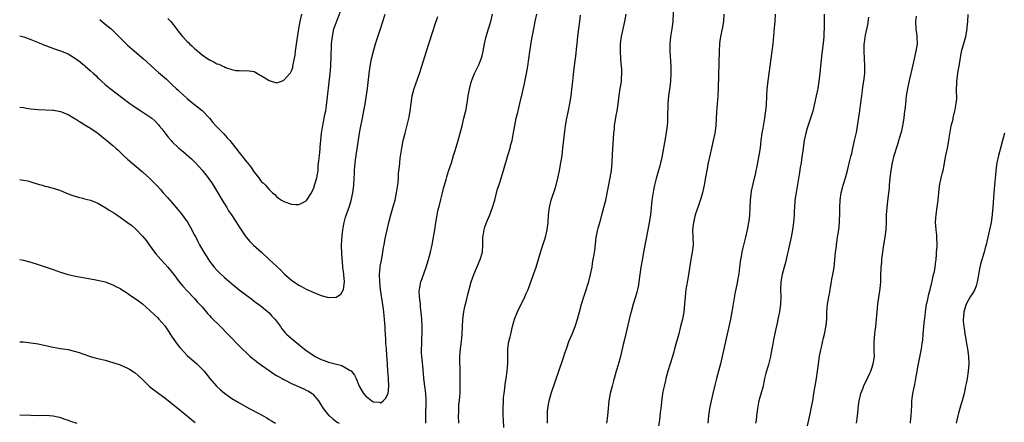
# Model space of a CAD drawing. Units: inches. Extents: x 2622000 to 2625000, y 1488000 to 1491000.
# Drawn here: x 2622000 to 2622265, y 1490375 to 1490484 of the extents above; entities that cross this region are included whole.
import ezdxf

# ---------------------------------------------------------------- set-up
doc = ezdxf.new("R2010")
doc.units = ezdxf.units.IN
doc.header["$MEASUREMENT"] = 0
doc.layers.add('LD26221488_10ft', color=254, linetype='Continuous')

msp = doc.modelspace()

# ---------------------------------------------------------------- linework, layer by layer
at = {"layer": 'LD26221488_10ft'}
for points, elevation in [([(2622000, 1490479.15), (2622001.14, 1490478.86), (2622003, 1490478.18), (2622004.38, 1490477.62), (2622005.24, 1490477.24), (2622006.66, 1490476.66), (2622007, 1490476.54), (2622008.1, 1490476.11), (2622009.58, 1490475.59), (2622011, 1490475.11), (2622013, 1490474.3), (2622015, 1490473.1), (2622016.21, 1490472.21), (2622017, 1490471.52), (2622017.3, 1490471.3), (2622017.61, 1490471), (2622019, 1490469.76), (2622019.82, 1490469), (2622020.46, 1490468.46), (2622021, 1490467.91), (2622021.48, 1490467.48), (2622021.96, 1490467), (2622023, 1490466.09), (2622024.27, 1490465), (2622025.8, 1490463.8), (2622029.61, 1490461), (2622030.4, 1490460.4), (2622031.6, 1490459.6), (2622032.58, 1490459), (2622035, 1490457.42), (2622035.52, 1490457), (2622036.3, 1490456.3), (2622037.27, 1490455.27), (2622037.51, 1490455), (2622038.18, 1490454.18), (2622039, 1490453.11), (2622039.94, 1490451.94), (2622040.72, 1490451), (2622041, 1490450.69), (2622042.79, 1490449), (2622044.02, 1490448.02), (2622046.14, 1490446.14), (2622047.23, 1490445), (2622049, 1490443.03), (2622050.6, 1490441), (2622051, 1490440.48), (2622051.6, 1490439.6), (2622053, 1490437.39), (2622054.39, 1490435), (2622055, 1490433.98), (2622055.62, 1490433), (2622056.13, 1490432.13), (2622056.92, 1490431), (2622058.25, 1490429), (2622058.53, 1490428.53), (2622059, 1490427.83), (2622059.3, 1490427.3), (2622060.59, 1490425.41), (2622060.85, 1490425), (2622061.84, 1490423.84), (2622062.87, 1490422.87), (2622065, 1490420.97), (2622067.07, 1490419.07), (2622069, 1490417.22), (2622070.15, 1490416.15), (2622071, 1490415.23), (2622071.13, 1490415.13), (2622073, 1490413.47), (2622074.5, 1490412.5), (2622075, 1490412.12), (2622075.75, 1490411.75), (2622077, 1490411.07), (2622079, 1490410.17), (2622081, 1490409.36), (2622083, 1490408.83), (2622084.93, 1490408.93), (2622085, 1490408.92), (2622086.27, 1490409.73), (2622087.01, 1490410.99), (2622087.25, 1490413), (2622087.12, 1490414.88), (2622087.08, 1490415.08), (2622087, 1490415.85), (2622086.85, 1490416.85), (2622086.86, 1490417.14), (2622086.55, 1490420.55), (2622086.55, 1490421), (2622086.51, 1490422.51), (2622086.51, 1490423), (2622086.63, 1490425.37), (2622086.82, 1490427), (2622087, 1490428.08), (2622087.18, 1490429), (2622087.58, 1490430.42), (2622088.63, 1490433.37), (2622089.08, 1490434.92), (2622089.53, 1490437), (2622089.73, 1490438.27), (2622089.81, 1490439), (2622089.92, 1490441), (2622089.93, 1490442.07), (2622089.97, 1490443), (2622090.07, 1490444.07), (2622090.13, 1490445), (2622090.24, 1490445.76), (2622090.42, 1490447), (2622091.35, 1490453), (2622091.6, 1490454.4), (2622092.13, 1490457), (2622092.5, 1490459), (2622092.79, 1490460.79), (2622093.43, 1490465), (2622093.93, 1490469), (2622094.21, 1490471), (2622094.57, 1490473), (2622095.03, 1490475), (2622095.64, 1490477), (2622096.98, 1490481), (2622097.6, 1490483), (2622098.18, 1490485)], 9000), ([(2622021.54, 1490483.54), (2622023, 1490482.34), (2622024.56, 1490481), (2622025.83, 1490479.83), (2622026.67, 1490479), (2622028.61, 1490477), (2622029, 1490476.62), (2622030.85, 1490475), (2622033.23, 1490473), (2622034.17, 1490472.17), (2622035.4, 1490471), (2622037.32, 1490469.32), (2622038.4, 1490468.4), (2622039.47, 1490467.47), (2622041, 1490466.02), (2622042.04, 1490465), (2622042.54, 1490464.54), (2622043, 1490464.08), (2622045, 1490462.28), (2622045.7, 1490461.7), (2622049.07, 1490459.07), (2622051, 1490457.03), (2622051.89, 1490455.89), (2622052.68, 1490455), (2622054.81, 1490452.81), (2622055.78, 1490451.78), (2622056.45, 1490451), (2622058.08, 1490449), (2622059, 1490447.8), (2622059.37, 1490447.37), (2622061, 1490445.21), (2622061.11, 1490445.11), (2622062, 1490444), (2622063, 1490442.49), (2622064.24, 1490441), (2622064.57, 1490440.57), (2622065, 1490439.92), (2622065.52, 1490439.52), (2622066.02, 1490439), (2622067, 1490437.84), (2622067.95, 1490437), (2622068.52, 1490436.51), (2622069, 1490436.01), (2622069.55, 1490435.55), (2622070.34, 1490435), (2622071, 1490434.62), (2622073, 1490433.9), (2622074.16, 1490433.84), (2622075, 1490433.81), (2622075.84, 1490434.16), (2622077, 1490434.78), (2622077.1, 1490434.9), (2622078.39, 1490437), (2622079, 1490438.31), (2622079.31, 1490439.31), (2622079.8, 1490441), (2622080.01, 1490441.99), (2622080.16, 1490443), (2622080.21, 1490444.21), (2622080.42, 1490445.58), (2622080.52, 1490447), (2622080.71, 1490448.71), (2622080.78, 1490449.22), (2622081.14, 1490453), (2622081.39, 1490454.61), (2622081.43, 1490455), (2622081.53, 1490455.53), (2622082.03, 1490457.97), (2622082.22, 1490459), (2622082.43, 1490460.43), (2622083.39, 1490469), (2622083.58, 1490471), (2622083.62, 1490471.62), (2622083.69, 1490473), (2622083.7, 1490474.3), (2622083.77, 1490475.77), (2622083.79, 1490477), (2622084.01, 1490479), (2622084.45, 1490481), (2622085, 1490482.68), (2622086.62, 1490487)], 8990), ([(2622039.84, 1490483.84), (2622040.58, 1490483), (2622042.14, 1490481), (2622042.49, 1490480.49), (2622043, 1490479.86), (2622043.75, 1490479), (2622045, 1490477.63), (2622045.33, 1490477.33), (2622045.64, 1490477), (2622046.36, 1490476.36), (2622047, 1490475.73), (2622047.41, 1490475.41), (2622047.85, 1490475), (2622049, 1490474.06), (2622050.52, 1490473), (2622051, 1490472.69), (2622052.15, 1490472.15), (2622053, 1490471.67), (2622053.52, 1490471.52), (2622054.59, 1490471), (2622054.88, 1490470.88), (2622055, 1490470.81), (2622055.34, 1490470.66), (2622057, 1490470.15), (2622058.12, 1490469.88), (2622059, 1490469.8), (2622060.23, 1490469.77), (2622061, 1490469.81), (2622063, 1490469.55), (2622064.61, 1490468.61), (2622065, 1490468.44), (2622065.83, 1490467.83), (2622067, 1490467.12), (2622069, 1490466.55), (2622069.38, 1490466.62), (2622070.4, 1490467), (2622071, 1490467.24), (2622072.58, 1490469), (2622072.76, 1490469.24), (2622073, 1490469.75), (2622073.36, 1490470.64), (2622073.42, 1490471), (2622073.46, 1490471.46), (2622074.03, 1490473.97), (2622074.1, 1490475), (2622074.27, 1490476.27), (2622074.49, 1490477.51), (2622075.01, 1490481), (2622075.34, 1490483), (2622075.78, 1490485)], 8980), ([(2622109.11, 1490375), (2622109.1, 1490377), (2622109.15, 1490378.85), (2622109.2, 1490379.2), (2622109.23, 1490381.23), (2622109.1, 1490383), (2622108.84, 1490385), (2622108.61, 1490387), (2622108.47, 1490388.47), (2622108.45, 1490389), (2622108.41, 1490389.59), (2622108.13, 1490392.13), (2622108.04, 1490393), (2622108, 1490394), (2622107.99, 1490395), (2622108.05, 1490396.05), (2622108.07, 1490397.93), (2622108.14, 1490399), (2622108.13, 1490401), (2622108.02, 1490403), (2622107.95, 1490403.95), (2622107.72, 1490406.28), (2622107.67, 1490407), (2622107.65, 1490407.65), (2622107.46, 1490409), (2622107.37, 1490410.63), (2622107.39, 1490411), (2622107.5, 1490411.5), (2622107.77, 1490413), (2622108.11, 1490413.89), (2622109.21, 1490417), (2622109.82, 1490419), (2622110.35, 1490421), (2622110.82, 1490423), (2622111.21, 1490425), (2622111.52, 1490427), (2622111.79, 1490429), (2622111.99, 1490430.01), (2622112.14, 1490431), (2622112.45, 1490432.45), (2622112.69, 1490433.31), (2622113.15, 1490435.15), (2622113.65, 1490437), (2622113.9, 1490438.1), (2622114.57, 1490440.57), (2622114.74, 1490441.26), (2622115.23, 1490442.77), (2622116, 1490445), (2622116.61, 1490447), (2622117, 1490448.36), (2622117.79, 1490451), (2622118.35, 1490453), (2622118.87, 1490455), (2622119.37, 1490457), (2622119.66, 1490458.34), (2622119.84, 1490459), (2622120.02, 1490460.02), (2622120.34, 1490461.66), (2622120.52, 1490463), (2622120.83, 1490464.83), (2622121.3, 1490466.7), (2622121.39, 1490467), (2622121.7, 1490467.7), (2622122.23, 1490469), (2622123.23, 1490471), (2622123.36, 1490471.36), (2622124.02, 1490473), (2622124.24, 1490473.76), (2622124.53, 1490475), (2622124.93, 1490477), (2622125.39, 1490479), (2622125.98, 1490481), (2622126.6, 1490483), (2622127.09, 1490485)], 9020), ([(2622118, 1490375), (2622117.95, 1490377), (2622118.02, 1490377.98), (2622118, 1490379), (2622118.04, 1490380.04), (2622118.17, 1490381), (2622118.25, 1490382.25), (2622118.32, 1490383), (2622118.37, 1490384.37), (2622118.38, 1490385), (2622118.35, 1490385.65), (2622118.37, 1490387), (2622118.37, 1490388.37), (2622118.34, 1490389), (2622118.32, 1490390.32), (2622118.29, 1490391), (2622118.31, 1490393), (2622118.47, 1490395), (2622118.68, 1490397), (2622118.86, 1490399), (2622119.12, 1490402.88), (2622119.37, 1490405), (2622119.6, 1490406.4), (2622120.02, 1490408.02), (2622120.38, 1490409.62), (2622120.74, 1490411), (2622121.33, 1490413), (2622122.05, 1490415), (2622123, 1490417.29), (2622123.77, 1490419), (2622124.33, 1490421), (2622124.47, 1490423), (2622124.48, 1490424.47), (2622124.49, 1490425), (2622124.57, 1490425.43), (2622124.77, 1490427), (2622125, 1490427.73), (2622125.43, 1490429), (2622126.31, 1490431), (2622127.07, 1490433), (2622127.52, 1490434.48), (2622127.63, 1490435), (2622128.34, 1490437.66), (2622129, 1490439.72), (2622130.02, 1490443), (2622131.21, 1490447), (2622131.78, 1490449), (2622132.01, 1490449.99), (2622132.29, 1490451), (2622132.64, 1490452.64), (2622133.06, 1490455.06), (2622133.43, 1490457), (2622133.75, 1490458.25), (2622133.9, 1490459), (2622134.18, 1490460.18), (2622134.4, 1490461), (2622135, 1490463.57), (2622135.63, 1490466.37), (2622136.15, 1490469), (2622136.5, 1490471), (2622137.08, 1490474.92), (2622137.63, 1490478.37), (2622138.11, 1490481), (2622138.52, 1490483), (2622138.96, 1490485)], 9030), ([(2622141.84, 1490375), (2622141.86, 1490375.86), (2622141.82, 1490377), (2622141.83, 1490378.17), (2622141.9, 1490379), (2622142.12, 1490380.12), (2622142.24, 1490381), (2622142.83, 1490383), (2622145, 1490389.3), (2622145.86, 1490391.86), (2622146.23, 1490393), (2622146.41, 1490393.59), (2622147, 1490395.32), (2622147.6, 1490397), (2622147.99, 1490398.01), (2622148.43, 1490399), (2622149.25, 1490401), (2622149.87, 1490403), (2622150.4, 1490405), (2622150.98, 1490407), (2622151.61, 1490409), (2622151.96, 1490410.04), (2622152.91, 1490413.09), (2622153.41, 1490415), (2622153.81, 1490417), (2622153.96, 1490418.04), (2622154.13, 1490419), (2622154.35, 1490420.35), (2622154.51, 1490421.49), (2622154.94, 1490424.94), (2622155.27, 1490426.73), (2622155.44, 1490427.44), (2622155.85, 1490429), (2622156.13, 1490429.87), (2622156.41, 1490431), (2622156.98, 1490433), (2622157.48, 1490435), (2622158.69, 1490441), (2622159, 1490443), (2622159.18, 1490445), (2622159.33, 1490447.33), (2622159.54, 1490451.54), (2622159.65, 1490453), (2622159.8, 1490454.2), (2622159.85, 1490455), (2622160.27, 1490457.73), (2622160.53, 1490459), (2622160.82, 1490460.82), (2622161.11, 1490463.11), (2622161.39, 1490465), (2622161.62, 1490466.38), (2622161.7, 1490467), (2622161.73, 1490467.73), (2622161.84, 1490469), (2622161.79, 1490470.21), (2622161.74, 1490471), (2622161.65, 1490471.65), (2622161.53, 1490473), (2622161.41, 1490475), (2622161.45, 1490477), (2622161.62, 1490478.38), (2622161.72, 1490479), (2622162.6, 1490483), (2622162.97, 1490485)], 9050), ([(2622175.66, 1490486.34), (2622175.49, 1490483.49), (2622175.48, 1490483), (2622175.24, 1490481), (2622174.92, 1490478.92), (2622174.7, 1490477), (2622174.68, 1490476.68), (2622174.68, 1490475), (2622174.98, 1490471), (2622175, 1490469), (2622174.87, 1490467), (2622174.66, 1490465.34), (2622174.34, 1490463), (2622174.18, 1490461), (2622174.1, 1490457), (2622174.04, 1490456.04), (2622173.94, 1490455), (2622173.8, 1490453.8), (2622173.43, 1490451.43), (2622172.63, 1490447), (2622172.36, 1490445.64), (2622172.21, 1490445), (2622171.9, 1490443.9), (2622171.67, 1490443), (2622171, 1490440.78), (2622170.55, 1490439), (2622170.29, 1490437.71), (2622169.9, 1490435), (2622169.47, 1490431), (2622169.19, 1490429), (2622168.83, 1490427), (2622167.64, 1490421), (2622167.33, 1490419.33), (2622166.93, 1490416.93), (2622166.39, 1490413), (2622166.26, 1490412.26), (2622166.01, 1490411), (2622165.79, 1490410.21), (2622165.48, 1490409), (2622164.88, 1490407), (2622164.3, 1490405), (2622164.04, 1490404.04), (2622162.48, 1490397.52), (2622162.19, 1490396.19), (2622161.45, 1490393), (2622161, 1490391.32), (2622160.44, 1490389.56), (2622160.3, 1490389), (2622159.73, 1490387), (2622159.6, 1490386.4), (2622159.19, 1490385), (2622158.67, 1490383), (2622158.31, 1490381), (2622158.11, 1490379), (2622157.95, 1490377), (2622157.72, 1490375)], 9060), ([(2622189.18, 1490485), (2622189.09, 1490483), (2622188.78, 1490481), (2622188.32, 1490479), (2622188.14, 1490477.86), (2622188.04, 1490477), (2622187.96, 1490475), (2622187.9, 1490471.9), (2622187.72, 1490465), (2622187.62, 1490463), (2622187.26, 1490458.74), (2622187.05, 1490455), (2622186.78, 1490453), (2622186.34, 1490451), (2622185.88, 1490449), (2622185.01, 1490445), (2622184.62, 1490443), (2622184.38, 1490441.62), (2622184.09, 1490440.09), (2622183.9, 1490439), (2622183.75, 1490438.25), (2622183.45, 1490437), (2622183, 1490435.44), (2622182.41, 1490433.59), (2622181.54, 1490431), (2622181.02, 1490429), (2622180.82, 1490427), (2622180.91, 1490425), (2622180.96, 1490423), (2622180.72, 1490421), (2622180.35, 1490419), (2622180.15, 1490417.85), (2622179.61, 1490414.39), (2622179.04, 1490411), (2622178.79, 1490409), (2622178.64, 1490407), (2622178.46, 1490405), (2622178.1, 1490403), (2622177.6, 1490401), (2622177.09, 1490399.09), (2622175.99, 1490395), (2622175.76, 1490394.24), (2622175.42, 1490393), (2622174.2, 1490389), (2622173.65, 1490387), (2622173.52, 1490386.48), (2622173.14, 1490385), (2622173, 1490384.3), (2622172.72, 1490383), (2622172.52, 1490381.48), (2622172.26, 1490379), (2622172.11, 1490377.89), (2622171.88, 1490375.88), (2622171.64, 1490374.36)], 9070), ([(2622203.04, 1490485), (2622202.88, 1490483), (2622202.7, 1490481.3), (2622202.34, 1490477), (2622202.12, 1490475), (2622201.53, 1490471), (2622201.28, 1490469), (2622201.04, 1490467.04), (2622200.8, 1490464.8), (2622200.68, 1490463), (2622200.56, 1490460.56), (2622200.43, 1490459), (2622200.21, 1490457.79), (2622200.15, 1490457), (2622199.99, 1490455.99), (2622199.65, 1490454.35), (2622199.44, 1490453), (2622199.16, 1490451), (2622198.93, 1490449.07), (2622198.64, 1490447), (2622198.54, 1490446.54), (2622198.29, 1490445), (2622198.06, 1490444.06), (2622197.85, 1490443), (2622197.68, 1490442.32), (2622197, 1490439.36), (2622196.59, 1490437.41), (2622196.32, 1490435), (2622196.1, 1490431), (2622196, 1490430), (2622195.87, 1490429), (2622195.51, 1490427), (2622195.06, 1490425), (2622194.2, 1490421.8), (2622194.03, 1490421), (2622193.84, 1490419.84), (2622193.67, 1490419), (2622193.58, 1490418.42), (2622193.43, 1490417), (2622193.21, 1490415.21), (2622193, 1490413.94), (2622192.79, 1490412.79), (2622192.16, 1490409.84), (2622191.34, 1490405), (2622190.96, 1490403), (2622190.63, 1490401.37), (2622189.69, 1490397), (2622188.28, 1490391), (2622187.77, 1490389), (2622187.22, 1490387), (2622186.77, 1490385.23), (2622186.25, 1490383), (2622185.81, 1490381), (2622185.4, 1490379), (2622185.08, 1490377), (2622184.92, 1490375)], 9080), ([(2622216.13, 1490485), (2622216.16, 1490481.84), (2622216.14, 1490481), (2622216.08, 1490480.08), (2622216.06, 1490479), (2622216, 1490478), (2622215.65, 1490475), (2622215.56, 1490474.44), (2622215.14, 1490471), (2622214.98, 1490469), (2622214.76, 1490467), (2622214.43, 1490465), (2622214.03, 1490463), (2622213.61, 1490461), (2622213.08, 1490458.92), (2622212.49, 1490457), (2622211.63, 1490454.37), (2622211.23, 1490453), (2622210.78, 1490451), (2622210.49, 1490449), (2622210.11, 1490445.89), (2622209.97, 1490445), (2622209.76, 1490443.76), (2622209.56, 1490442.44), (2622208.52, 1490436.52), (2622208.31, 1490435), (2622208.16, 1490433), (2622208.13, 1490432.13), (2622208.07, 1490431), (2622207.99, 1490430.01), (2622207.94, 1490429), (2622207.67, 1490427), (2622207.29, 1490425), (2622206.44, 1490421), (2622206.25, 1490420.25), (2622205.8, 1490418.2), (2622205.45, 1490417), (2622204.9, 1490415), (2622204.53, 1490413), (2622204.45, 1490411), (2622204.49, 1490409), (2622204.43, 1490407), (2622204.16, 1490405), (2622203.76, 1490403), (2622203.6, 1490402.4), (2622203, 1490399.55), (2622202.58, 1490397.42), (2622202.34, 1490396.34), (2622202.11, 1490395), (2622201.97, 1490394.03), (2622201.76, 1490393), (2622201.22, 1490390.78), (2622200.63, 1490389), (2622200.5, 1490388.5), (2622200.12, 1490387), (2622199.95, 1490386.05), (2622199.74, 1490385), (2622199.17, 1490382.83), (2622199, 1490382.29), (2622198.65, 1490381), (2622198.55, 1490380.55), (2622198.26, 1490379), (2622197.97, 1490377), (2622197.88, 1490375.88), (2622197.73, 1490375)], 9090), ([(2622239.36, 1490375), (2622239.41, 1490375.41), (2622239.55, 1490377), (2622239.6, 1490378.4), (2622239.71, 1490379.71), (2622239.77, 1490381), (2622240.02, 1490383), (2622240.25, 1490384.25), (2622240.54, 1490385.46), (2622240.83, 1490387), (2622241.18, 1490389), (2622241.44, 1490390.56), (2622242.29, 1490395), (2622242.49, 1490396.49), (2622242.64, 1490397.36), (2622242.76, 1490399), (2622242.96, 1490400.96), (2622243.17, 1490402.83), (2622243.18, 1490403.18), (2622243.37, 1490405), (2622243.67, 1490407), (2622243.9, 1490407.9), (2622244.26, 1490409.74), (2622244.66, 1490411), (2622245.23, 1490413.23), (2622245.59, 1490415), (2622245.78, 1490415.78), (2622245.98, 1490417), (2622246.06, 1490417.94), (2622246.23, 1490419), (2622246.36, 1490420.35), (2622246.39, 1490421), (2622246.49, 1490422.49), (2622246.5, 1490423), (2622246.47, 1490425), (2622246.43, 1490425.57), (2622246.27, 1490427), (2622246.17, 1490428.17), (2622246.13, 1490429), (2622246.18, 1490430.18), (2622246.23, 1490431), (2622246.46, 1490432.46), (2622246.84, 1490435), (2622246.99, 1490437), (2622247.16, 1490438.84), (2622247.62, 1490441), (2622247.91, 1490442.09), (2622248.14, 1490443), (2622248.41, 1490444.41), (2622248.54, 1490445), (2622248.89, 1490447), (2622249.29, 1490449), (2622249.65, 1490451), (2622249.78, 1490451.78), (2622250.09, 1490453.91), (2622250.34, 1490455), (2622250.8, 1490456.8), (2622250.87, 1490457.13), (2622251.31, 1490459), (2622251.36, 1490459.36), (2622251.65, 1490461), (2622251.78, 1490462.22), (2622251.78, 1490463), (2622251.72, 1490463.72), (2622251.75, 1490465), (2622251.81, 1490466.19), (2622251.8, 1490467), (2622252.09, 1490469), (2622252.22, 1490469.78), (2622252.46, 1490471), (2622252.71, 1490472.71), (2622252.78, 1490473.22), (2622253.06, 1490474.94), (2622254.23, 1490479), (2622254.58, 1490481), (2622254.6, 1490481.4), (2622254.76, 1490483), (2622254.87, 1490484.87)], 9120), ([(2622000, 1490460.01), (2622000.01, 1490460.01), (2622001, 1490459.88), (2622001.76, 1490459.76), (2622003, 1490459.58), (2622005, 1490459.36), (2622009, 1490459.2), (2622009.18, 1490459.18), (2622011, 1490458.86), (2622013, 1490457.99), (2622014.65, 1490457), (2622014.87, 1490456.87), (2622015, 1490456.82), (2622016.09, 1490456.09), (2622017, 1490455.62), (2622017.36, 1490455.36), (2622019, 1490454.36), (2622021, 1490452.96), (2622022.06, 1490452.06), (2622023, 1490451.36), (2622023.45, 1490451), (2622025, 1490449.69), (2622025.8, 1490449), (2622026.43, 1490448.43), (2622027, 1490447.86), (2622027.92, 1490447), (2622029, 1490446), (2622030.13, 1490445), (2622033, 1490442.59), (2622034.9, 1490440.9), (2622035.91, 1490439.91), (2622037, 1490438.76), (2622037.84, 1490437.84), (2622038.56, 1490437), (2622039.72, 1490435.72), (2622040.33, 1490435), (2622041, 1490434.26), (2622042.52, 1490432.52), (2622043.41, 1490431.41), (2622045.05, 1490429.05), (2622045.83, 1490427.83), (2622047, 1490425.6), (2622047.29, 1490425), (2622047.88, 1490423.88), (2622048.32, 1490423), (2622049.5, 1490421), (2622050.74, 1490419), (2622051, 1490418.61), (2622052.26, 1490417), (2622053, 1490416.13), (2622053.58, 1490415.58), (2622055, 1490414.19), (2622056.73, 1490412.73), (2622057, 1490412.48), (2622057.84, 1490411.84), (2622059, 1490410.87), (2622061, 1490409.33), (2622062.34, 1490408.34), (2622063.47, 1490407.47), (2622064.14, 1490407), (2622065, 1490406.37), (2622067, 1490404.7), (2622067.78, 1490403.78), (2622068.53, 1490403), (2622069, 1490402.45), (2622070.04, 1490401), (2622070.42, 1490400.42), (2622071, 1490399.78), (2622071.35, 1490399.35), (2622071.71, 1490399), (2622073, 1490397.83), (2622075, 1490396.16), (2622075.66, 1490395.66), (2622076.44, 1490395), (2622077, 1490394.56), (2622079, 1490393.22), (2622079.36, 1490393), (2622080.45, 1490392.45), (2622081, 1490392.19), (2622081.85, 1490391.85), (2622083, 1490391.45), (2622083.35, 1490391.35), (2622086.52, 1490390.52), (2622087, 1490390.29), (2622088.8, 1490389.2), (2622089.07, 1490389.07), (2622089.96, 1490387.96), (2622090.38, 1490387), (2622091, 1490385.42), (2622091.2, 1490385), (2622091.88, 1490383.88), (2622092.37, 1490383), (2622093, 1490382.26), (2622093.75, 1490381.75), (2622094.6, 1490381), (2622094.85, 1490380.85), (2622095, 1490380.74), (2622096.64, 1490380.64), (2622097, 1490380.49), (2622097.65, 1490381), (2622098.33, 1490381.67), (2622099.03, 1490382.97), (2622099.23, 1490385), (2622099.12, 1490386.88), (2622099, 1490388.28), (2622098.92, 1490388.92), (2622098.79, 1490391), (2622098.68, 1490393.32), (2622098.55, 1490395), (2622098.41, 1490396.41), (2622098.37, 1490397), (2622098.36, 1490397.64), (2622098.17, 1490400.17), (2622098.18, 1490401), (2622098.15, 1490401.85), (2622098.05, 1490403), (2622097.93, 1490403.93), (2622097.82, 1490405), (2622097.65, 1490406.35), (2622096.98, 1490411), (2622096.74, 1490413), (2622096.68, 1490415), (2622096.87, 1490416.87), (2622096.88, 1490417.12), (2622097.19, 1490418.81), (2622097.3, 1490419.3), (2622097.6, 1490421), (2622097.77, 1490422.23), (2622097.94, 1490423), (2622098.16, 1490424.16), (2622098.3, 1490425), (2622098.71, 1490427), (2622099.19, 1490429), (2622099.73, 1490431), (2622100.46, 1490433.54), (2622100.85, 1490435), (2622101.28, 1490437), (2622101.66, 1490439.66), (2622101.76, 1490441), (2622101.83, 1490442.17), (2622102.04, 1490444.04), (2622102.12, 1490445), (2622102.27, 1490446.27), (2622102.66, 1490449), (2622103.04, 1490451), (2622103.56, 1490453), (2622103.89, 1490454.11), (2622104.68, 1490457.32), (2622104.93, 1490459), (2622105.16, 1490461), (2622105.47, 1490463), (2622106.01, 1490465), (2622107.44, 1490469), (2622108.09, 1490471), (2622109.31, 1490475), (2622109.93, 1490477), (2622111, 1490480.35), (2622111.67, 1490482.33), (2622112.39, 1490484.39)], 9010), ([(2622130.12, 1490373.88), (2622129.96, 1490375.96), (2622129.92, 1490377), (2622129.91, 1490379), (2622129.98, 1490381), (2622130.04, 1490381.96), (2622130.14, 1490383), (2622130.32, 1490384.32), (2622130.45, 1490385.55), (2622130.71, 1490387), (2622131.03, 1490389), (2622131.17, 1490391.17), (2622131.14, 1490393), (2622131.18, 1490395), (2622131.48, 1490397), (2622131.76, 1490398.24), (2622131.96, 1490399), (2622132.43, 1490401), (2622132.96, 1490403), (2622133.75, 1490405), (2622135.77, 1490409), (2622136.12, 1490409.88), (2622136.61, 1490411), (2622138.07, 1490415), (2622138.76, 1490417), (2622140.17, 1490421.83), (2622141.27, 1490425), (2622141.75, 1490427), (2622141.99, 1490429), (2622142.13, 1490431), (2622142.38, 1490433), (2622142.85, 1490435), (2622143.88, 1490438.12), (2622144.13, 1490439), (2622144.72, 1490441.28), (2622145.07, 1490442.93), (2622145.43, 1490445), (2622145.73, 1490447), (2622145.98, 1490449), (2622146.49, 1490453.51), (2622146.69, 1490455), (2622147.03, 1490457), (2622147.39, 1490458.61), (2622147.58, 1490459.58), (2622147.87, 1490461), (2622148.19, 1490463), (2622148.48, 1490465.52), (2622148.61, 1490467), (2622148.81, 1490468.8), (2622149.09, 1490471.09), (2622149.55, 1490474.45), (2622149.63, 1490475.63), (2622149.79, 1490477), (2622150, 1490479), (2622150.22, 1490481), (2622150.48, 1490483), (2622150.72, 1490484.72)], 9040), ([(2622211.68, 1490374.32), (2622212.42, 1490377.58), (2622212.72, 1490379), (2622213.08, 1490381.08), (2622213.37, 1490383), (2622214.1, 1490387), (2622214.63, 1490391), (2622214.94, 1490393.06), (2622215.25, 1490394.75), (2622215.43, 1490395.43), (2622216.02, 1490397.98), (2622216.3, 1490399), (2622216.75, 1490401.25), (2622216.88, 1490403), (2622216.91, 1490404.91), (2622217.09, 1490407), (2622217.45, 1490409), (2622217.72, 1490410.28), (2622217.82, 1490411), (2622218.16, 1490413), (2622218.25, 1490413.75), (2622218.53, 1490415), (2622218.85, 1490416.85), (2622219.22, 1490421), (2622219.45, 1490422.55), (2622219.49, 1490423), (2622219.56, 1490423.56), (2622219.79, 1490425), (2622220.08, 1490427), (2622220.3, 1490429), (2622220.33, 1490429.67), (2622220.38, 1490431), (2622220.39, 1490433), (2622220.45, 1490435), (2622220.74, 1490437), (2622221.28, 1490439), (2622221.9, 1490441), (2622222.44, 1490443), (2622223, 1490445.25), (2622223.32, 1490446.68), (2622223.56, 1490447.56), (2622223.9, 1490449), (2622224.36, 1490451), (2622224.82, 1490453.18), (2622225.13, 1490454.87), (2622225.72, 1490459), (2622225.87, 1490459.87), (2622226.02, 1490461), (2622226.12, 1490461.88), (2622226.3, 1490463), (2622226.5, 1490464.5), (2622226.59, 1490465.41), (2622226.83, 1490467), (2622227.07, 1490469), (2622227.14, 1490471.14), (2622226.89, 1490475), (2622226.94, 1490476.94), (2622227, 1490477.41), (2622227.23, 1490478.77), (2622227.3, 1490479.3), (2622227.89, 1490482.11), (2622228.16, 1490484.16)], 9100), ([(2622224.88, 1490375), (2622225.13, 1490377), (2622225.27, 1490378.73), (2622225.27, 1490379), (2622225.53, 1490381), (2622226.05, 1490383), (2622226.72, 1490384.72), (2622226.86, 1490385.14), (2622227.53, 1490386.47), (2622228.46, 1490388.46), (2622228.69, 1490389), (2622228.76, 1490389.24), (2622229, 1490389.82), (2622229.34, 1490391), (2622229.42, 1490391.43), (2622229.65, 1490393), (2622229.63, 1490394.37), (2622229.64, 1490395), (2622229.6, 1490397), (2622229.76, 1490399), (2622229.88, 1490399.88), (2622230.01, 1490401), (2622230.21, 1490403), (2622230.37, 1490405), (2622230.59, 1490407), (2622231.23, 1490411.23), (2622231.39, 1490413), (2622231.42, 1490414.58), (2622231.5, 1490417), (2622231.65, 1490418.35), (2622231.69, 1490419), (2622231.77, 1490419.77), (2622232.24, 1490423), (2622232.58, 1490425), (2622232.82, 1490427), (2622232.9, 1490429.1), (2622232.94, 1490431), (2622233.1, 1490433), (2622233.32, 1490434.68), (2622233.59, 1490437), (2622233.69, 1490438.31), (2622233.76, 1490439), (2622233.89, 1490441), (2622234.14, 1490443), (2622234.53, 1490445), (2622235.01, 1490447), (2622235.94, 1490450.06), (2622236.24, 1490451), (2622236.78, 1490452.78), (2622237, 1490453.61), (2622237.32, 1490455), (2622237.67, 1490457), (2622237.8, 1490458.2), (2622238.01, 1490460.01), (2622238.08, 1490461), (2622238.32, 1490463), (2622238.65, 1490465), (2622239.11, 1490467.11), (2622239.56, 1490469), (2622239.97, 1490471), (2622240.42, 1490473), (2622240.93, 1490475), (2622241.23, 1490477), (2622241.18, 1490478.82), (2622241.18, 1490479.18), (2622240.93, 1490481), (2622240.84, 1490483), (2622241, 1490484.43)], 9110), ([(2622264.66, 1490453), (2622264.08, 1490451), (2622263.52, 1490449), (2622263.01, 1490447), (2622262.59, 1490445), (2622262.31, 1490443), (2622262.21, 1490441.79), (2622262.01, 1490440.01), (2622261.76, 1490437), (2622261.48, 1490433), (2622261.34, 1490431.34), (2622261.31, 1490431), (2622261.05, 1490429), (2622260.64, 1490427), (2622260.15, 1490425), (2622259.91, 1490423.91), (2622259.66, 1490423), (2622259.5, 1490422.5), (2622259.15, 1490421), (2622258.21, 1490417.8), (2622258.02, 1490417), (2622257.65, 1490415), (2622257.59, 1490414.41), (2622257.32, 1490413), (2622257, 1490411.95), (2622256.63, 1490411), (2622256.07, 1490409.93), (2622255.44, 1490409), (2622254.34, 1490407), (2622253.71, 1490405), (2622253.61, 1490403.61), (2622253.54, 1490403), (2622253.53, 1490402.47), (2622253.68, 1490401), (2622253.92, 1490399.92), (2622253.96, 1490399), (2622254.18, 1490398.18), (2622254.33, 1490397), (2622254.45, 1490396.45), (2622254.7, 1490395), (2622254.97, 1490393), (2622255.05, 1490390.95), (2622254.9, 1490389), (2622254.57, 1490387), (2622254.32, 1490385.68), (2622254.16, 1490385), (2622253.75, 1490383), (2622253.24, 1490381), (2622253, 1490380.23), (2622252.27, 1490377.73), (2622252.09, 1490377), (2622251.86, 1490375.86), (2622251.67, 1490375)], 9130), ([(2622000, 1490440.5), (2622000.46, 1490440.46), (2622001, 1490440.39), (2622002.16, 1490440.16), (2622003, 1490439.94), (2622005, 1490439.31), (2622005.22, 1490439.22), (2622006.09, 1490439), (2622006.78, 1490438.78), (2622007.33, 1490438.67), (2622009, 1490438.24), (2622011, 1490437.58), (2622013, 1490436.73), (2622014.24, 1490436.24), (2622015.75, 1490435.75), (2622017, 1490435.49), (2622017.37, 1490435.37), (2622019, 1490434.96), (2622021, 1490434.15), (2622023, 1490433), (2622024.22, 1490432.22), (2622025, 1490431.76), (2622026.1, 1490431), (2622027, 1490430.42), (2622028.98, 1490429), (2622030.13, 1490428.13), (2622031, 1490427.33), (2622031.18, 1490427.18), (2622033, 1490425.27), (2622034.04, 1490424.04), (2622034.76, 1490423), (2622036.24, 1490421), (2622036.58, 1490420.58), (2622037.94, 1490419), (2622039, 1490417.88), (2622039.8, 1490417), (2622041, 1490415.53), (2622041.41, 1490415), (2622042.87, 1490413), (2622043.83, 1490411.83), (2622045, 1490410.58), (2622047, 1490408.51), (2622047.69, 1490407.69), (2622048.35, 1490407), (2622049, 1490406.27), (2622050.5, 1490404.5), (2622051, 1490404.01), (2622051.47, 1490403.47), (2622053.99, 1490401), (2622055.96, 1490399), (2622059.41, 1490395.41), (2622059.82, 1490395), (2622061, 1490393.84), (2622061.91, 1490393), (2622062.5, 1490392.5), (2622063, 1490392.13), (2622063.63, 1490391.63), (2622065, 1490390.59), (2622067, 1490389.16), (2622068.28, 1490388.28), (2622069, 1490387.88), (2622069.54, 1490387.54), (2622070.5, 1490387), (2622071, 1490386.73), (2622071.51, 1490386.5), (2622073, 1490385.74), (2622076.31, 1490384.31), (2622077, 1490383.94), (2622077.64, 1490383.64), (2622078.58, 1490383), (2622078.81, 1490382.81), (2622080.3, 1490381), (2622080.59, 1490380.59), (2622081.56, 1490379), (2622083, 1490377.23), (2622083.22, 1490377), (2622084.16, 1490376.16), (2622085.31, 1490375.31), (2622085.81, 1490375)], 9020), ([(2622000, 1490419.01), (2622001, 1490418.89), (2622003, 1490418.33), (2622005, 1490417.66), (2622009, 1490416.36), (2622010.02, 1490416.02), (2622011, 1490415.67), (2622013, 1490415.02), (2622015, 1490414.53), (2622019, 1490413.83), (2622020.45, 1490413.55), (2622021.36, 1490413.36), (2622023, 1490412.99), (2622025, 1490412.26), (2622025.8, 1490411.8), (2622027, 1490411.21), (2622027.12, 1490411.12), (2622029, 1490409.96), (2622029.53, 1490409.53), (2622030.72, 1490408.72), (2622031, 1490408.57), (2622031.88, 1490407.88), (2622033, 1490407.09), (2622035, 1490405.35), (2622036.18, 1490404.18), (2622037, 1490403.42), (2622037.39, 1490403), (2622039, 1490401.16), (2622039.88, 1490399.88), (2622041, 1490398.13), (2622042.28, 1490396.28), (2622043, 1490395.37), (2622043.18, 1490395.18), (2622045, 1490393.27), (2622047.6, 1490391), (2622049, 1490389.59), (2622049.53, 1490389), (2622050.19, 1490388.19), (2622051.13, 1490387), (2622052.85, 1490385), (2622053.97, 1490383.97), (2622055, 1490383.08), (2622057, 1490381.7), (2622058.68, 1490380.68), (2622061.65, 1490379), (2622064.58, 1490377.42), (2622065.41, 1490377), (2622066.44, 1490376.44), (2622067, 1490376.04), (2622067.69, 1490375.69), (2622068.77, 1490375)], 9030), ([(2622000, 1490396.93), (2622001, 1490396.88), (2622003, 1490396.67), (2622005, 1490396.34), (2622006.11, 1490396.11), (2622009, 1490395.45), (2622011, 1490395.12), (2622013, 1490394.81), (2622015, 1490394.32), (2622015.99, 1490394.01), (2622017, 1490393.66), (2622019, 1490393), (2622020.55, 1490392.55), (2622023, 1490391.94), (2622025, 1490391.38), (2622027, 1490390.69), (2622029, 1490389.81), (2622029.54, 1490389.54), (2622030.76, 1490388.76), (2622031, 1490388.59), (2622031.87, 1490387.87), (2622032.76, 1490387), (2622033, 1490386.79), (2622034.91, 1490384.91), (2622036.02, 1490384.02), (2622037, 1490383.31), (2622037.38, 1490383), (2622039, 1490381.84), (2622040.02, 1490381), (2622042.54, 1490379), (2622047.18, 1490375.18)], 9040), ([(2622000, 1490377.26), (2622003, 1490377.15), (2622005, 1490377.14), (2622007, 1490377.16), (2622009, 1490377.03), (2622010.66, 1490376.66), (2622011, 1490376.56), (2622012.14, 1490376.14), (2622013, 1490375.86), (2622013.61, 1490375.61), (2622015.33, 1490375)], 9050)]:
    msp.add_lwpolyline(points, dxfattribs=dict(at, elevation=elevation))

doc.saveas('drawing.dxf')
